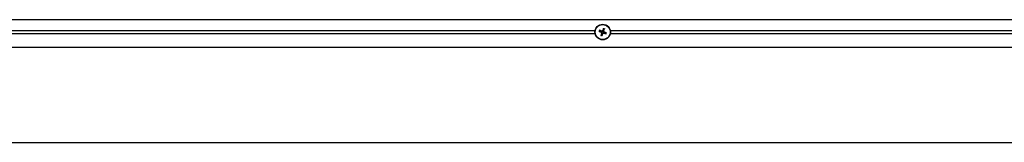
# Model space of a CAD drawing. Units: millimetres. Extents: x -29990 to 2363375, y -34668 to 3166.
# Drawn here: x -15913 to -15313, y -29757 to -29682 of the extents above; entities that cross this region are included whole.
import ezdxf

# ---------------------------------------------------------------- set-up
doc = ezdxf.new("R2010")
doc.units = ezdxf.units.MM
doc.header["$LTSCALE"] = 5
doc.layers.add('system', color=120, linetype='Continuous', lineweight=25)

msp = doc.modelspace()

# ---------------------------------------------------------------- linework, layer by layer
at = {"layer": 'system'}
for p, q in [((-11486.64, -29682.22), (-18309.64, -29682.22)), ((-16053.5, -29688.78), (-15562.78, -29688.78)), ((-15562.78, -29690.79), (-16053.5, -29690.79)), ((-15553.5, -29688.78), (-15062.78, -29688.78)), ((-15062.78, -29690.79), (-15553.5, -29690.79)), ((-18309.64, -29699.09), (-11486.64, -29699.09)), ((-18309.64, -29757.09), (-11486.64, -29757.09))]:
    msp.add_line(p, q, dxfattribs=at)
for radius in [4.75, 4.55]:
    msp.add_circle((-15558.14, -29689.79), radius, dxfattribs=at)
for start, end in [(151.98938, 168.46552), (241.98938, 258.46552), (61.98938, 78.46552), (331.98938, 348.46552)]:
    msp.add_arc((-15558.14, -29689.79), 1.37, start, end, dxfattribs=at)
for centre, major_axis, start_param, end_param in [((-15557.92, -29689.88), (-3.09, -7.37), 4.413601, 4.621464), ((-15558.37, -29689.72), (2.31, 7.66), 4.803314, 5.011177), ((-15558.05, -29689.56), (7.37, -3.09), 4.413601, 4.621464), ((-15558.21, -29690.02), (-7.66, 2.31), 4.803314, 5.011177), ((-15557.91, -29689.86), (-2.31, -7.66), 4.803314, 5.011177), ((-15558.36, -29689.69), (3.09, 7.37), 4.413601, 4.621464), ((-15558.07, -29689.55), (7.66, -2.31), 4.803314, 5.011177), ((-15558.23, -29690.01), (-7.37, 3.09), 4.413601, 4.621464)]:
    msp.add_ellipse(centre, major_axis=major_axis, ratio=0.087156, start_param=start_param, end_param=end_param, dxfattribs=at)
for points, weights in [([(-15557.68, -29687.6), (-15557.8, -29688.13), (-15557.87, -29688.45)], [1.00271665221, 1.03195262037, 1]), ([(-15557.5, -29688.58), (-15557.35, -29688.29), (-15557.11, -29687.81)], [1, 1.03195262037, 1.00271665221]), ([(-15560.33, -29689.32), (-15559.8, -29689.44), (-15559.48, -29689.51)], [1.00271665546, 1.03195266167, 1]), ([(-15559.35, -29689.14), (-15559.64, -29689), (-15560.12, -29688.75)], [1, 1.03195267217, 1.00271665628]), ([(-15559.48, -29689.51), (-15559.11, -29689.65), (-15558.9, -29689.73)], [1, 1.33408194459, 1.62890486821]), ([(-15558.77, -29689.35), (-15558.97, -29689.28), (-15559.35, -29689.14)], [1.62890486821, 1.33408194459, 1]), ([(-15558.78, -29690.99), (-15558.93, -29691.29), (-15559.18, -29691.77)], [1, 1.03195262077, 1.00271665224]), ([(-15558.58, -29690.41), (-15558.65, -29690.62), (-15558.78, -29690.99)], [1.62890486821, 1.33408194459, 1]), ([(-15558.6, -29691.97), (-15558.49, -29691.45), (-15558.41, -29691.13)], [1.00271665221, 1.03195262037, 1]), ([(-15558.41, -29691.13), (-15558.28, -29690.75), (-15558.2, -29690.55)], [1, 1.33408194459, 1.62890486821]), ([(-15557.87, -29688.45), (-15558, -29688.82), (-15558.08, -29689.02)], [1, 1.33408194459, 1.62890486821]), ([(-15557.7, -29689.16), (-15557.63, -29688.95), (-15557.5, -29688.58)], [1.62890486821, 1.33408194459, 1]), ([(-15557.51, -29690.22), (-15557.31, -29690.3), (-15556.93, -29690.43)], [1.62890486821, 1.33408194459, 1]), ([(-15556.8, -29690.06), (-15557.17, -29689.92), (-15557.38, -29689.85)], [1, 1.33408194459, 1.62890486821]), ([(-15556.93, -29690.43), (-15556.64, -29690.58), (-15556.16, -29690.82)], [1, 1.03195266167, 1.00271665546]), ([(-15555.96, -29690.25), (-15556.48, -29690.13), (-15556.8, -29690.06)], [1.00271665546, 1.03195266167, 1])]:
    msp.add_rational_spline(points, weights, degree=2, dxfattribs=at)
for points, knots in [([(-15557.68, -29687.6), (-15557.68, -29687.59), (-15557.67, -29687.59), (-15557.67, -29687.57), (-15557.66, -29687.55), (-15557.65, -29687.52), (-15557.64, -29687.5), (-15557.63, -29687.48), (-15557.63, -29687.46), (-15557.62, -29687.45)], [0.04526734, 0.04526734, 0.04526734, 0.04526734, 0.04923059, 0.04923059, 0.05414539, 0.05414539, 0.05913231, 0.05913231, 0.06295203, 0.06295203, 0.06295203, 0.06295203]), ([(-15557.06, -29687.66), (-15557.06, -29687.67), (-15557.06, -29687.68), (-15557.07, -29687.71), (-15557.08, -29687.73), (-15557.09, -29687.76), (-15557.09, -29687.77), (-15557.1, -29687.79), (-15557.1, -29687.8), (-15557.11, -29687.81)], [0.0160156, 0.0160156, 0.0160156, 0.0160156, 0.01983531, 0.01983531, 0.02482224, 0.02482224, 0.02973704, 0.02973704, 0.03370029, 0.03370029, 0.03370029, 0.03370029]), ([(-15560.33, -29689.32), (-15560.33, -29689.32), (-15560.34, -29689.32), (-15560.36, -29689.31), (-15560.38, -29689.31), (-15560.41, -29689.3), (-15560.42, -29689.29), (-15560.45, -29689.28), (-15560.46, -29689.27), (-15560.48, -29689.27)], [0.04526734, 0.04526734, 0.04526734, 0.04526734, 0.04923059, 0.04923059, 0.05414539, 0.05414539, 0.05913231, 0.05913231, 0.06295203, 0.06295203, 0.06295203, 0.06295203]), ([(-15560.27, -29688.7), (-15560.26, -29688.7), (-15560.25, -29688.71), (-15560.22, -29688.72), (-15560.2, -29688.72), (-15560.17, -29688.73), (-15560.15, -29688.74), (-15560.14, -29688.75), (-15560.13, -29688.75), (-15560.12, -29688.75)], [0.0160156, 0.0160156, 0.0160156, 0.0160156, 0.01983531, 0.01983531, 0.02482224, 0.02482224, 0.02973704, 0.02973704, 0.03370029, 0.03370029, 0.03370029, 0.03370029]), ([(-15559.23, -29691.92), (-15559.22, -29691.9), (-15559.22, -29691.89), (-15559.21, -29691.86), (-15559.2, -29691.84), (-15559.19, -29691.82), (-15559.19, -29691.8), (-15559.18, -29691.78), (-15559.18, -29691.77), (-15559.18, -29691.77)], [0.0160156, 0.0160156, 0.0160156, 0.0160156, 0.01983531, 0.01983531, 0.02482224, 0.02482224, 0.02973704, 0.02973704, 0.03370029, 0.03370029, 0.03370029, 0.03370029]), ([(-15558.99, -29689.92), (-15558.94, -29689.94), (-15558.9, -29689.97), (-15558.84, -29690.03), (-15558.81, -29690.07), (-15558.78, -29690.16), (-15558.77, -29690.2), (-15558.77, -29690.28), (-15558.77, -29690.32), (-15558.78, -29690.35)], [0, 0, 0, 0, 0.01331549, 0.01331549, 0.02663099, 0.02663099, 0.03996714, 0.03996714, 0.04965056, 0.04965056, 0.04965056, 0.04965056]), ([(-15558.9, -29689.73), (-15558.85, -29689.74), (-15558.81, -29689.77), (-15558.73, -29689.82), (-15558.7, -29689.85), (-15558.64, -29689.92), (-15558.62, -29689.96), (-15558.58, -29690.04), (-15558.56, -29690.09), (-15558.55, -29690.17), (-15558.55, -29690.22), (-15558.55, -29690.31), (-15558.56, -29690.36), (-15558.58, -29690.41)], [0.25342657, 0.25342657, 0.25342657, 0.25342657, 0.26987753, 0.26987753, 0.28293691, 0.28293691, 0.29599629, 0.29599629, 0.30905567, 0.30905567, 0.32211505, 0.32211505, 0.33856601, 0.33856601, 0.33856601, 0.33856601]), ([(-15558.08, -29689.02), (-15558.1, -29689.07), (-15558.12, -29689.12), (-15558.18, -29689.2), (-15558.21, -29689.23), (-15558.28, -29689.29), (-15558.32, -29689.31), (-15558.4, -29689.35), (-15558.44, -29689.36), (-15558.53, -29689.38), (-15558.57, -29689.38), (-15558.66, -29689.38), (-15558.72, -29689.37), (-15558.77, -29689.35)], [0.25342657, 0.25342657, 0.25342657, 0.25342657, 0.26987753, 0.26987753, 0.28293691, 0.28293691, 0.29599629, 0.29599629, 0.30905567, 0.30905567, 0.32211505, 0.32211505, 0.33856601, 0.33856601, 0.33856601, 0.33856601]), ([(-15558.28, -29688.94), (-15558.29, -29688.98), (-15558.32, -29689.02), (-15558.39, -29689.09), (-15558.43, -29689.11), (-15558.51, -29689.15), (-15558.56, -29689.16), (-15558.64, -29689.16), (-15558.67, -29689.15), (-15558.71, -29689.14)], [0, 0, 0, 0, 0.01331549, 0.01331549, 0.02663099, 0.02663099, 0.03996714, 0.03996714, 0.04965056, 0.04965056, 0.04965056, 0.04965056]), ([(-15558.6, -29691.97), (-15558.61, -29691.98), (-15558.61, -29691.99), (-15558.61, -29692.01), (-15558.62, -29692.02), (-15558.63, -29692.05), (-15558.64, -29692.07), (-15558.65, -29692.1), (-15558.66, -29692.11), (-15558.66, -29692.12)], [0.04526734, 0.04526734, 0.04526734, 0.04526734, 0.04923059, 0.04923059, 0.05414539, 0.05414539, 0.05913231, 0.05913231, 0.06295203, 0.06295203, 0.06295203, 0.06295203]), ([(-15558.2, -29690.55), (-15558.18, -29690.5), (-15558.16, -29690.45), (-15558.1, -29690.38), (-15558.07, -29690.34), (-15558, -29690.29), (-15557.97, -29690.26), (-15557.89, -29690.22), (-15557.84, -29690.21), (-15557.75, -29690.19), (-15557.71, -29690.19), (-15557.62, -29690.2), (-15557.56, -29690.21), (-15557.51, -29690.22)], [0.25342657, 0.25342657, 0.25342657, 0.25342657, 0.26987753, 0.26987753, 0.28293691, 0.28293691, 0.29599629, 0.29599629, 0.30905567, 0.30905567, 0.32211505, 0.32211505, 0.33856601, 0.33856601, 0.33856601, 0.33856601]), ([(-15558, -29690.63), (-15557.99, -29690.59), (-15557.96, -29690.55), (-15557.89, -29690.48), (-15557.85, -29690.46), (-15557.77, -29690.42), (-15557.72, -29690.41), (-15557.64, -29690.41), (-15557.61, -29690.42), (-15557.58, -29690.43)], [0, 0, 0, 0, 0.01331549, 0.01331549, 0.02663099, 0.02663099, 0.03996714, 0.03996714, 0.04965056, 0.04965056, 0.04965056, 0.04965056]), ([(-15557.38, -29689.85), (-15557.43, -29689.83), (-15557.48, -29689.8), (-15557.55, -29689.75), (-15557.58, -29689.72), (-15557.64, -29689.65), (-15557.67, -29689.61), (-15557.7, -29689.53), (-15557.72, -29689.49), (-15557.73, -29689.4), (-15557.74, -29689.35), (-15557.73, -29689.26), (-15557.72, -29689.21), (-15557.7, -29689.16)], [0.25342657, 0.25342657, 0.25342657, 0.25342657, 0.26987753, 0.26987753, 0.28293691, 0.28293691, 0.29599629, 0.29599629, 0.30905567, 0.30905567, 0.32211505, 0.32211505, 0.33856601, 0.33856601, 0.33856601, 0.33856601]), ([(-15557.3, -29689.65), (-15557.34, -29689.63), (-15557.38, -29689.61), (-15557.44, -29689.54), (-15557.47, -29689.5), (-15557.5, -29689.42), (-15557.51, -29689.37), (-15557.51, -29689.29), (-15557.51, -29689.25), (-15557.5, -29689.22)], [0, 0, 0, 0, 0.01331549, 0.01331549, 0.02663099, 0.02663099, 0.03996714, 0.03996714, 0.04965056, 0.04965056, 0.04965056, 0.04965056]), ([(-15556.01, -29690.87), (-15556.02, -29690.87), (-15556.04, -29690.86), (-15556.06, -29690.86), (-15556.08, -29690.85), (-15556.11, -29690.84), (-15556.13, -29690.83), (-15556.15, -29690.83), (-15556.15, -29690.82), (-15556.16, -29690.82)], [0.0160156, 0.0160156, 0.0160156, 0.0160156, 0.01983531, 0.01983531, 0.02482224, 0.02482224, 0.02973704, 0.02973704, 0.03370029, 0.03370029, 0.03370029, 0.03370029]), ([(-15555.96, -29690.25), (-15555.95, -29690.25), (-15555.94, -29690.25), (-15555.92, -29690.26), (-15555.91, -29690.27), (-15555.88, -29690.28), (-15555.86, -29690.28), (-15555.83, -29690.29), (-15555.82, -29690.3), (-15555.81, -29690.31)], [0.04526734, 0.04526734, 0.04526734, 0.04526734, 0.04923059, 0.04923059, 0.05414539, 0.05414539, 0.05913231, 0.05913231, 0.06295203, 0.06295203, 0.06295203, 0.06295203])]:
    msp.add_open_spline(points, degree=3, knots=knots, dxfattribs=at)

doc.saveas('drawing.dxf')
